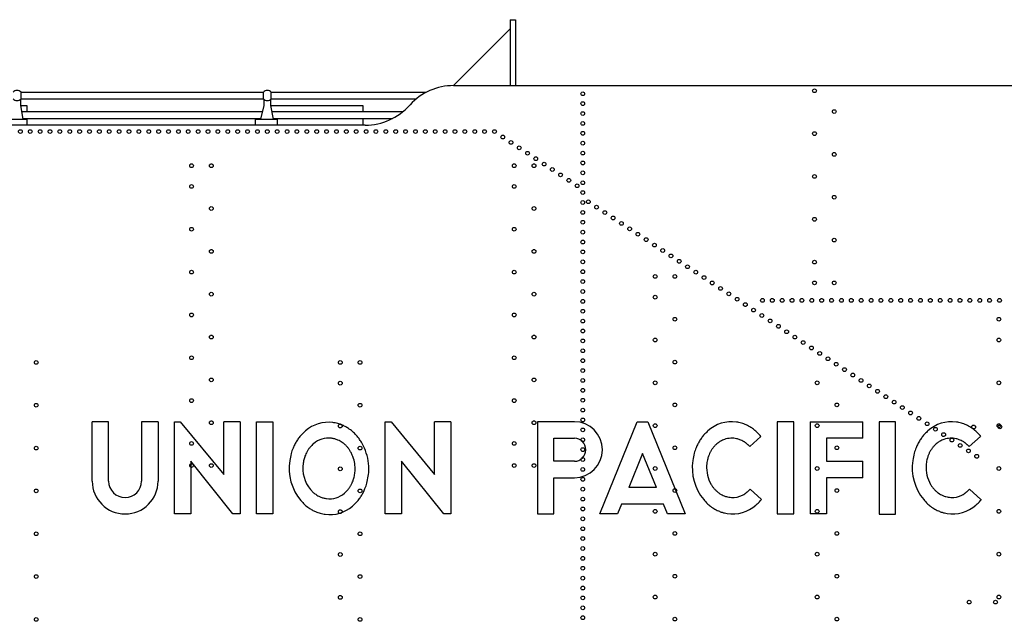
# Model space of a CAD drawing. Extents: x -649 to 1020, y -997 to 1118.
# Drawn here: x -431 to -250, y 495 to 605 of the extents above; entities that cross this region are included whole.
import ezdxf

# ---------------------------------------------------------------- set-up
doc = ezdxf.new("R2010")
doc.units = 0
doc.header["$MEASUREMENT"] = 0
doc.layers.add('1', color=7, linetype='CONTINUOUS')

msp = doc.modelspace()

# ---------------------------------------------------------------- linework, layer by layer
at = {"layer": '1', "color": 7}
for p, q in [((-340.52254, 605.47693), (-339.55431, 605.47693)), ((-340.52254, 605.47693), (-340.52254, 593.37405)), ((-339.55431, 605.47693), (-339.55431, 593.37405)), ((-350.93101, 593.37405), (-340.52254, 603.78253)), ((-350.93101, 593.37405), (-88.05658, 593.37405)), ((-359.05839, 589.73732), (-358.94106, 589.86304)), ((-367.17199, 586.11233), (-590.56792, 586.11233)), ((-414.34269, 531.64939), (-417.3684, 531.64939)), ((-417.3684, 520.75681), (-417.3684, 531.64939)), ((-414.34269, 520.75681), (-414.34269, 531.64939)), ((-408.29125, 531.64939), (-408.29125, 520.75681)), ((-405.26553, 531.64939), (-408.29125, 531.64939)), ((-405.26553, 531.64939), (-405.26553, 520.75681)), ((-402.26553, 531.64939), (-401.17627, 531.64939)), ((-402.26553, 514.70537), (-402.26553, 531.64939)), ((-401.17627, 531.64939), (-393.18837, 521.96709)), ((-390.16266, 531.64939), (-393.18837, 531.64939)), ((-393.18837, 521.96709), (-393.18837, 531.64939)), ((-390.16266, 531.64939), (-390.16266, 514.70537)), ((-387.16266, 531.64939), (-384.13694, 531.64939)), ((-387.16266, 514.70537), (-387.16266, 531.64939)), ((-384.13694, 531.64939), (-384.13694, 514.70537)), ((-363.53286, 531.64939), (-362.4436, 531.64939)), ((-363.53286, 514.70537), (-363.53286, 531.64939)), ((-362.4436, 531.64939), (-354.45571, 521.96709)), ((-351.42999, 531.64939), (-354.45571, 531.64939)), ((-354.45571, 521.96709), (-354.45571, 531.64939)), ((-351.42999, 531.64939), (-351.42999, 514.70537)), ((-328.74557, 531.64476), (-335.52318, 531.64476)), ((-335.52318, 531.64476), (-335.52318, 514.70537)), ((-324.08518, 514.70537), (-317.18654, 531.64939)), ((-317.18654, 531.64939), (-315.25008, 531.64939)), ((-315.25008, 531.64939), (-308.35145, 514.70537)), ((-291.45894, 531.64939), (-291.45894, 514.70537)), ((-288.43322, 531.64939), (-291.45894, 531.64939)), ((-288.43322, 514.70537), (-288.43322, 531.64939)), ((-285.43322, 531.64939), (-275.75092, 531.64939)), ((-285.43322, 531.64939), (-285.43322, 514.70537)), ((-275.75092, 528.61904), (-275.75092, 531.64939)), ((-272.75092, 531.64476), (-272.75092, 514.70073)), ((-269.7252, 531.64476), (-272.75092, 531.64476)), ((-269.7252, 514.70073), (-269.7252, 531.64476)), ((-332.49746, 528.62368), (-328.74557, 528.61904)), ((-332.49746, 524.38767), (-332.49746, 528.62368)), ((-294.45894, 528.94422), (-296.5265, 527.09167)), ((-282.4075, 528.61904), (-282.4075, 524.38767)), ((-275.75092, 528.61904), (-282.4075, 528.61904)), ((-254.12886, 528.94422), (-256.19642, 527.09167)), ((-316.21831, 525.84001), (-318.75992, 519.54652)), ((-313.67671, 519.54652), (-316.21831, 525.84001)), ((-391.49397, 514.70537), (-399.23981, 524.38767)), ((-399.23981, 524.38767), (-399.23981, 514.70537)), ((-352.7613, 514.70537), (-360.50714, 524.38767)), ((-360.50714, 524.38767), (-360.50714, 514.70537)), ((-328.74557, 524.38767), (-332.49746, 524.38767)), ((-282.4075, 524.38767), (-275.75092, 524.38767)), ((-275.75092, 521.36195), (-275.75092, 524.38767)), ((-332.49746, 521.36195), (-328.74557, 521.36195)), ((-332.49746, 514.70537), (-332.49746, 521.36195)), ((-282.4075, 521.36195), (-282.4075, 514.70537)), ((-275.75092, 521.36195), (-282.4075, 521.36195)), ((-313.67671, 519.54652), (-318.75992, 519.54652)), ((-294.35911, 517.38513), (-296.46526, 519.24305)), ((-254.02903, 517.38513), (-256.13518, 519.24305)), ((-320.09123, 516.5208), (-320.81741, 514.70537)), ((-312.34539, 516.5208), (-320.09123, 516.5208)), ((-311.61922, 514.70537), (-312.34539, 516.5208)), ((-399.23981, 514.70537), (-402.26553, 514.70537)), ((-390.16266, 514.70537), (-391.49397, 514.70537)), ((-384.13694, 514.70537), (-387.16266, 514.70537)), ((-360.50714, 514.70537), (-363.53286, 514.70537)), ((-351.42999, 514.70537), (-352.7613, 514.70537)), ((-335.52318, 514.70537), (-332.49746, 514.70537)), ((-320.81741, 514.70537), (-324.08518, 514.70537)), ((-308.35145, 514.70537), (-311.61922, 514.70537)), ((-291.45894, 514.70537), (-288.43322, 514.70537)), ((-282.4075, 514.70537), (-285.43322, 514.70537)), ((-272.75092, 514.70073), (-269.7252, 514.70073))]:
    msp.add_line(p, q, dxfattribs=at)
at = {"layer": '1', "color": 3}
for p, q in [((-430.44689, 590.95348), (-430.44689, 592.16377)), ((-430.44689, 592.16377), (-385.90832, 592.16377)), ((-385.90832, 590.95348), (-385.90832, 592.16377)), ((-384.45597, 590.95348), (-384.45597, 592.16377)), ((-384.45597, 592.16377), (-356.01422, 592.16377)), ((-430.56792, 590.83245), (-430.56792, 589.74319)), ((-430.44689, 590.95348), (-385.90832, 590.95348)), ((-385.78729, 589.74319), (-385.78729, 590.83245)), ((-384.577, 590.83245), (-384.577, 589.74319)), ((-384.45597, 590.95348), (-357.82965, 590.95348)), ((-430.56792, 589.74319), (-430.08381, 587.20159)), ((-430.56792, 589.74319), (-429.35763, 589.74319)), ((-386.07545, 588.5329), (-430.20484, 588.5329)), ((-429.35763, 589.74319), (-429.35763, 588.5329)), ((-386.39243, 587.20159), (-385.78729, 589.74319)), ((-384.577, 589.74319), (-367.63297, 589.74319)), ((-384.577, 589.74319), (-384.09288, 587.20159)), ((-360.37125, 588.5329), (-384.34647, 588.5329)), ((-367.63297, 589.74319), (-367.63297, 588.5329)), ((-433.35158, 587.20159), (-429.35763, 587.20159)), ((-429.96278, 587.32262), (-386.36361, 587.32262)), ((-429.35763, 587.20159), (-429.35763, 586.11233)), ((-387.36066, 587.20159), (-383.36671, 587.20159)), ((-387.36066, 586.11233), (-387.36066, 587.20159)), ((-384.11594, 587.32262), (-362.18185, 587.32262)), ((-383.36671, 587.20159), (-383.36671, 586.11233)), ((-367.63297, 587.32262), (-367.63297, 586.11233))]:
    msp.add_line(p, q, dxfattribs=at)
at = {"layer": '1', "color": 7}
for points in [[(-366.53059, 522.96366, 0.102225124), (-367.32742, 526.82153, 0.030683659), (-367.79381, 527.74249, 0.020100253), (-368.20645, 528.38582, 0.02470878), (-368.67187, 528.98561, 0.029064212), (-369.35886, 529.69772, 0.0344234), (-370.11722, 530.30651, 0.023177409), (-370.72695, 530.68985, 0.027652506), (-371.36329, 531.00483, 0.033128444), (-372.24473, 531.31474, 0.038022598), (-373.15243, 531.49483, 0.209702491), (-378.1386, 529.98751, 0.016816889), (-378.67852, 529.49391, 0.039388302), (-379.32741, 528.7508, 0.014816034), (-379.75598, 528.1369, 0.030381337), (-380.13555, 527.47255, 0.013743506), (-380.45709, 526.77302, 0.036364933), (-380.79441, 525.79037, 0.02654745), (-381.06221, 524.5016, 0.215290821), (-379.01093, 517.15566, 0.035528273), (-378.32395, 516.44355, 0.027959792), (-377.56559, 515.83476, 0.029639238), (-376.95586, 515.45141, 0.021191329), (-376.31952, 515.13644, 0.039594307), (-375.43808, 514.82653, 0.031557457), (-374.53038, 514.64644, 0.21645299), (-369.54421, 516.15376, 0.010358371), (-369.00429, 516.64736, 0.045857359), (-368.3554, 517.39046, 0.008357841), (-367.92683, 518.00437, 0.036845958), (-367.54726, 518.66871, 0.007285467), (-367.22572, 519.36825, 0.042832384), (-366.8884, 520.3509, 0.020086614), (-366.62059, 521.63966, 0.048458571)], [(-369.03715, 523.00034, 0.102225124), (-369.56078, 525.53551, 0.030683659), (-369.86727, 526.14071, 0.020100253), (-370.13843, 526.56347, 0.02470878), (-370.44428, 526.95762, 0.029064212), (-370.89573, 527.42558, 0.0344234), (-371.39408, 527.82564, 0.023177409), (-371.79476, 528.07755, 0.027652506), (-372.21293, 528.28453, 0.033128444), (-372.79216, 528.48819, 0.038022598), (-373.38865, 528.60653, 0.209702491), (-376.66527, 527.61601, 0.016816889), (-377.02008, 527.29164, 0.039388302), (-377.44649, 526.80332, 0.014816034), (-377.72813, 526.39989, 0.030381337), (-377.97756, 525.96332, 0.013743506), (-378.18885, 525.50363, 0.036364933), (-378.41052, 524.85789, 0.02654745), (-378.58651, 524.01099, 0.215290821), (-377.23852, 519.18365, 0.035528273), (-376.78708, 518.71569, 0.027959792), (-376.28873, 518.31563, 0.029639238), (-375.88804, 518.06372, 0.021191329), (-375.46988, 517.85674, 0.039594307), (-374.89065, 517.65308, 0.031557457), (-374.29416, 517.53473, 0.21645299), (-371.01754, 518.52526, 0.010358371), (-370.66273, 518.84962, 0.045857359), (-370.23631, 519.33795, 0.008357841), (-369.95468, 519.74137, 0.036845958), (-369.70525, 520.17794, 0.007285467), (-369.49395, 520.63764, 0.042832384), (-369.27229, 521.28338, 0.020086614), (-369.0963, 522.13028, 0.048458571)]]:
    msp.add_lwpolyline(points, format="xyb", close=True, dxfattribs=at)
for points in [[(-294.45894, 528.94422, 0.031145183), (-295.14093, 529.68456, 0.024673734), (-295.70258, 530.17201, 0.024847502), (-296.30472, 530.59804, 0.034621507), (-297.15023, 531.05652, 0.035346523), (-298.0394, 531.38814, 0.036635896), (-298.95745, 531.58678, 0.224449002), (-304.21065, 529.95179, 0.013596712), (-304.74271, 529.43535, 0.034907229), (-305.22986, 528.86086, 0.012139572), (-305.66426, 528.23833, 0.033705069), (-306.04822, 527.56396, 0.011037756), (-306.37241, 526.85356, 0.039759459), (-306.7105, 525.85537, 0.024008707), (-306.97458, 524.5465, 0.21421941), (-304.97104, 517.33464, 0.024493859), (-304.46016, 516.77739, 0.023365326), (-303.90272, 516.27542, 0.034194939), (-303.10656, 515.70945, 0.033727765), (-302.2547, 515.26357, 0.027658625), (-301.58665, 515.01252, 0.035283399), (-300.67132, 514.7947, 0.225822481), (-295.39339, 516.3187, 0.013306134), (-294.85215, 516.82485, 0.035326783), (-294.35911, 517.38513)], [(-254.02903, 528.94422, 0.031145183), (-254.71103, 529.68456, 0.024673734), (-255.27267, 530.17201, 0.024847502), (-255.87481, 530.59804, 0.034621507), (-256.72033, 531.05652, 0.035346523), (-257.60949, 531.38814, 0.036635896), (-258.52755, 531.58678, 0.224449002), (-263.78074, 529.95179, 0.013596712), (-264.3128, 529.43535, 0.034907229), (-264.79995, 528.86086, 0.012139572), (-265.23435, 528.23833, 0.033705069), (-265.61831, 527.56396, 0.011037756), (-265.94251, 526.85356, 0.039759459), (-266.2806, 525.85537, 0.024008707), (-266.54468, 524.5465, 0.21421941), (-264.54114, 517.33464, 0.024493859), (-264.03026, 516.77739, 0.023365326), (-263.47281, 516.27542, 0.034194939), (-262.67666, 515.70945, 0.033727765), (-261.82479, 515.26357, 0.027658625), (-261.15675, 515.01252, 0.035283399), (-260.24141, 514.7947, 0.225822481), (-254.96348, 516.3187, 0.013306134), (-254.42225, 516.82485, 0.035326783), (-253.9292, 517.38513)], [(-296.5265, 527.09167, 0.001048337), (-296.64086, 527.20711, 0.003147726), (-296.75612, 527.32151, 0.00525892), (-296.87315, 527.43383, 0.007378523), (-296.99287, 527.54305, 0.009497673), (-297.11615, 527.64813, 0.010497122), (-297.24065, 527.74592, 0.009212366), (-297.36905, 527.83884, 0.009643415), (-297.50098, 527.92693, 0.008400645), (-297.63608, 528.01025, 0.042365857), (-298.33703, 528.34984, 0.037605014), (-298.9242, 528.52589, 0.06402514), (-299.98019, 528.61931, 0.076218039), (-301.16937, 528.38842, 0.043158882), (-301.8695, 528.06717, 0.036597338), (-302.39073, 527.71848, 0.023246894), (-302.75154, 527.40882, 0.026630449), (-303.08752, 527.05659, 0.021879509), (-303.39019, 526.67046, 0.025181706), (-303.65938, 526.25114, 0.020675924), (-303.89227, 525.8027, 0.023980211), (-304.08558, 525.33203, 0.026947734), (-304.28139, 524.67073, 0.044166369), (-304.43291, 523.63823, 0.145107429), (-303.61166, 520.14278, 0.03015321), (-303.33591, 519.72122, 0.015853784), (-303.02722, 519.33258, 0.031523426), (-302.68575, 518.97758, 0.02545653), (-302.19162, 518.56902, 0.033304222), (-301.79356, 518.31196, 0.018702144), (-301.37418, 518.09924, 0.04361034), (-300.79532, 517.89131, 0.047757254), (-299.89533, 517.74399, 0.139622467), (-297.83376, 518.18479, 0.01409625), (-297.42689, 518.41575, 0.021634371), (-297.29631, 518.50275, 0.00986195), (-297.16931, 518.59463, 0.0103162), (-297.04626, 518.69146, 0.010162134), (-296.92463, 518.79549, 0.007117262), (-296.80663, 518.90372, 0.005821038), (-296.69133, 519.01508, 0.002784821), (-296.57784, 519.12854, 0.001510299), (-296.46526, 519.24305)], [(-256.19642, 527.09167, 0.001048337), (-256.31079, 527.20711, 0.003147726), (-256.42604, 527.32151, 0.00525892), (-256.54308, 527.43383, 0.007378523), (-256.66279, 527.54305, 0.009497673), (-256.78607, 527.64813, 0.010497122), (-256.91058, 527.74592, 0.009212366), (-257.03897, 527.83884, 0.009643415), (-257.1709, 527.92693, 0.008400645), (-257.306, 528.01025, 0.042365857), (-258.00696, 528.34984, 0.037605014), (-258.59413, 528.52589, 0.06402514), (-259.65012, 528.61931, 0.076218039), (-260.83929, 528.38842, 0.043158882), (-261.53942, 528.06717, 0.036597338), (-262.06065, 527.71848, 0.023246894), (-262.42146, 527.40882, 0.026630449), (-262.75745, 527.05659, 0.021879509), (-263.06011, 526.67046, 0.025181706), (-263.3293, 526.25114, 0.020675924), (-263.56219, 525.8027, 0.023980211), (-263.75551, 525.33203, 0.026947734), (-263.95131, 524.67073, 0.044166369), (-264.10284, 523.63823, 0.145107429), (-263.28158, 520.14278, 0.03015321), (-263.00584, 519.72122, 0.015853784), (-262.69715, 519.33258, 0.031523426), (-262.35567, 518.97758, 0.02545653), (-261.86154, 518.56902, 0.033304222), (-261.46348, 518.31196, 0.018702144), (-261.04411, 518.09924, 0.04361034), (-260.46525, 517.89131, 0.047757254), (-259.56526, 517.74399, 0.139622467), (-257.50368, 518.18479, 0.01409625), (-257.09681, 518.41575, 0.021634371), (-256.96624, 518.50275, 0.00986195), (-256.83924, 518.59463, 0.0103162), (-256.71618, 518.69146, 0.010162134), (-256.59456, 518.79549, 0.007117262), (-256.47655, 518.90372, 0.005821038), (-256.36125, 519.01508, 0.002784821), (-256.24777, 519.12854, 0.001510299), (-256.13518, 519.24305)]]:
    msp.add_lwpolyline(points, format="xyb", dxfattribs=at)
for centre in [(-327.20937, 591.87746), (-284.60726, 592.42481), (-327.20937, 590.06202), (-327.20937, 588.24659), (-280.97639, 588.6124), (-327.20937, 586.43116), (-430.56792, 584.92827), (-428.75249, 584.92827), (-426.93706, 584.92827), (-425.12163, 584.92827), (-423.3062, 584.92827), (-421.49077, 584.92827), (-419.67533, 584.92827), (-417.8599, 584.92827), (-416.04447, 584.92827), (-414.22904, 584.92827), (-412.41361, 584.92827), (-410.59818, 584.92827), (-408.78275, 584.92827), (-406.96732, 584.92827), (-405.15189, 584.92827), (-403.33645, 584.92827), (-401.52102, 584.92827), (-399.70559, 584.92827), (-397.89016, 584.92827), (-396.07473, 584.92827), (-394.2593, 584.92827), (-392.44387, 584.92827), (-390.62844, 584.92827), (-388.813, 584.92827), (-386.99757, 584.92827), (-385.18214, 584.92827), (-383.36671, 584.92827), (-381.55128, 584.92827), (-379.73585, 584.92827), (-377.92042, 584.92827), (-376.10499, 584.92827), (-374.28956, 584.92827), (-372.47412, 584.92827), (-370.65869, 584.92827), (-368.84326, 584.92827), (-367.02783, 584.92827), (-365.2124, 584.92827), (-363.39697, 584.92827), (-361.58154, 584.92827), (-359.76611, 584.92827), (-357.95068, 584.92827), (-356.13524, 584.92827), (-354.31981, 584.92827), (-352.50438, 584.92827), (-350.68895, 584.92827), (-348.87352, 584.92827), (-347.05809, 584.92827), (-345.24266, 584.92827), (-343.42723, 584.92827), (-327.20937, 584.61573), (-284.60726, 584.55794), (-341.90855, 583.93357), (-340.38987, 582.93888), (-327.20937, 582.8003), (-338.8712, 581.94419), (-337.35252, 580.9495), (-327.20937, 580.98487), (-280.97639, 580.74553), (-335.83384, 579.9548), (-334.31517, 578.96011), (-327.20937, 579.16944), (-399.10045, 578.66906), (-395.46959, 578.66906), (-339.79636, 578.66906), (-336.1655, 578.66906), (-332.79649, 577.96542), (-331.27782, 576.97073), (-327.20937, 577.35401), (-329.75914, 575.97604), (-327.20937, 575.53857), (-284.60726, 576.69107), (-399.10045, 574.85666), (-339.79636, 574.85666), (-328.24046, 574.98134), (-327.20937, 573.72314), (-327.20937, 571.90771), (-326.17829, 572.04993), (-280.97639, 572.87867), (-395.46959, 570.80219), (-336.1655, 570.80219), (-327.20937, 570.09228), (-324.65961, 571.05524), (-323.14093, 570.06055), (-327.20937, 568.27685), (-321.62226, 569.06585), (-320.10358, 568.07116), (-284.60726, 568.8242), (-399.10045, 566.98979), (-339.79636, 566.98979), (-327.20937, 566.46142), (-318.5849, 567.07647), (-317.06623, 566.08178), (-327.20937, 564.64599), (-315.54755, 565.08709), (-280.97639, 565.0118), (-395.46959, 562.93532), (-336.1655, 562.93532), (-327.20937, 562.83056), (-314.02887, 564.09239), (-312.5102, 563.0977), (-327.20937, 561.01513), (-310.99152, 562.10301), (-309.47285, 561.10832), (-284.60726, 560.95733), (-399.10045, 559.12292), (-339.79636, 559.12292), (-327.20937, 559.19969), (-307.95417, 560.11362), (-306.43549, 559.11893), (-327.20937, 557.38426), (-313.89621, 558.33623), (-310.26535, 558.33623), (-304.91682, 558.12424), (-303.39814, 557.12955), (-284.60726, 557.14493), (-280.97639, 557.14493), (-327.20937, 555.56883), (-301.87946, 556.13486), (-395.46959, 555.06846), (-336.1655, 555.06846), (-327.20937, 553.7534), (-313.89621, 554.52383), (-300.36079, 555.14016), (-298.84211, 554.14547), (-294.18582, 553.93597), (-292.37039, 553.93597), (-290.55495, 553.93597), (-288.73952, 553.93597), (-286.92409, 553.93597), (-285.10866, 553.93597), (-283.29323, 553.93597), (-281.4778, 553.93597), (-279.66237, 553.93597), (-277.84694, 553.93597), (-276.03151, 553.93597), (-274.21607, 553.93597), (-272.40064, 553.93597), (-270.58521, 553.93597), (-268.76978, 553.93597), (-266.95435, 553.93597), (-265.13892, 553.93597), (-263.32349, 553.93597), (-261.50806, 553.93597), (-259.69262, 553.93597), (-257.87719, 553.93597), (-256.06176, 553.93597), (-254.24633, 553.93597), (-252.4309, 553.93597), (-250.61547, 553.93597), (-327.20937, 551.93797), (-297.32344, 553.15078), (-295.80476, 552.15609), (-399.10045, 551.25605), (-339.79636, 551.25605), (-327.20937, 550.12254), (-310.26535, 550.46936), (-294.28608, 551.16139), (-292.76741, 550.1667), (-250.71921, 550.46936), (-327.20937, 548.30711), (-291.24873, 549.17201), (-289.73005, 548.17732), (-395.46959, 547.20159), (-336.1655, 547.20159), (-327.20937, 546.49168), (-313.89621, 546.65696), (-288.21138, 547.18263), (-286.6927, 546.18793), (-250.71921, 546.65696), (-327.20937, 544.67625), (-285.17403, 545.19324), (-399.10045, 543.38918), (-339.79636, 543.38918), (-327.20937, 542.86081), (-310.26535, 542.6025), (-283.65535, 544.19855), (-282.13667, 543.20386), (-427.64247, 542.54198), (-371.76584, 542.54198), (-368.13497, 542.54198), (-327.20937, 541.04538), (-280.618, 542.20916), (-279.09932, 541.21447), (-395.46959, 539.33472), (-336.1655, 539.33472), (-327.20937, 539.22995), (-277.58064, 540.21978), (-276.06197, 539.22509), (-371.76584, 538.72958), (-327.20937, 537.41452), (-313.89621, 538.79009), (-284.12314, 538.79009), (-274.54329, 538.2304), (-273.02461, 537.2357), (-250.71921, 538.79009), (-399.10045, 535.52231), (-339.79636, 535.52231), (-327.20937, 535.59909), (-271.50594, 536.24101), (-427.64247, 534.67511), (-368.13497, 534.67511), (-327.20937, 533.78366), (-310.26535, 534.73563), (-280.49228, 534.73563), (-269.98726, 535.24632), (-268.46859, 534.25163), (-327.20937, 531.96823), (-266.94991, 533.25693), (-265.43123, 532.26224), (-395.46959, 531.46785), (-371.76584, 530.86271), (-336.1655, 531.46785), (-327.20937, 530.1528), (-313.89621, 530.92322), (-284.12314, 530.92322), (-263.91256, 531.26755), (-262.39388, 530.27286), (-255.36638, 530.67106), (-250.71921, 530.92322), (-250.54116, 530.6946), (-327.20937, 528.33736), (-260.8752, 529.27817), (-259.35653, 528.28347), (-427.64247, 526.80824), (-399.10045, 527.65545), (-368.13497, 526.80824), (-339.79636, 527.65545), (-327.20937, 526.52193), (-310.26535, 526.86876), (-280.49228, 526.86876), (-257.83785, 527.28878), (-256.31918, 526.29409), (-327.20937, 524.7065), (-254.8005, 525.2994), (-399.10045, 523.60098), (-395.46959, 523.60098), (-371.76584, 522.99584), (-339.79636, 523.60098), (-336.1655, 523.60098), (-327.20937, 522.89107), (-313.89621, 523.05635), (-284.12314, 523.05635), (-250.71921, 523.05635), (-327.20937, 521.07564), (-327.20937, 519.26021), (-427.64247, 518.94138), (-368.13497, 518.94138), (-327.20937, 517.44478), (-310.26535, 519.00189), (-280.49228, 519.00189), (-327.20937, 515.62935), (-371.76584, 515.12897), (-327.20937, 513.81392), (-313.89621, 515.18949), (-284.12314, 515.18949), (-250.71921, 515.18949), (-327.20937, 511.99848), (-427.64247, 511.07451), (-368.13497, 511.07451), (-327.20937, 510.18305), (-310.26535, 511.13502), (-280.49228, 511.13502), (-327.20937, 508.36762), (-371.76584, 507.2621), (-327.20937, 506.55219), (-313.89621, 507.32262), (-284.12314, 507.32262), (-250.71921, 507.32262), (-327.20937, 504.73676), (-427.64247, 503.20764), (-368.13497, 503.20764), (-327.20937, 502.92133), (-310.26535, 503.26815), (-280.49228, 503.26815), (-327.20937, 501.1059), (-371.76584, 499.39523), (-327.20937, 499.29047), (-313.89621, 499.45575), (-284.12314, 499.45575), (-250.71921, 499.45575), (-327.20937, 497.47503), (-256.18627, 498.52471), (-251.34512, 498.52471), (-327.20937, 495.6596), (-427.64247, 495.34077), (-368.13497, 495.34077), (-310.26535, 495.40129), (-280.49228, 495.40129)]:
    msp.add_circle(centre, 0.34232, dxfattribs=at)
at = {"layer": '1', "color": 3}
for centre, start, end in [((-431.17307, 591.55862), 39.8055711, 140.1944289), ((-385.18214, 591.55862), 39.8055711, 140.1944289), ((-431.17307, 591.55862), 219.8055711, 320.1944289), ((-385.18214, 591.55862), 219.8055711, 320.1944289)]:
    msp.add_arc(centre, 0.94526, start, end, dxfattribs=at)
at = {"layer": '1', "color": 7}
for centre, radius, start, end in [((-350.93101, 582.48147), 10.89259, 90, 137.3382332), ((-367.17199, 597.00492), 10.89259, 270, 318.1482063), ((-328.74557, 526.50335), 5.1414, 270, 90), ((-328.74557, 526.50335), 2.11568, 270, 90), ((-411.31697, 520.75681), 6.05144, 180, 0), ((-411.31697, 520.75681), 3.02572, 180, 0)]:
    msp.add_arc(centre, radius, start, end, dxfattribs=at)

doc.saveas('drawing.dxf')
